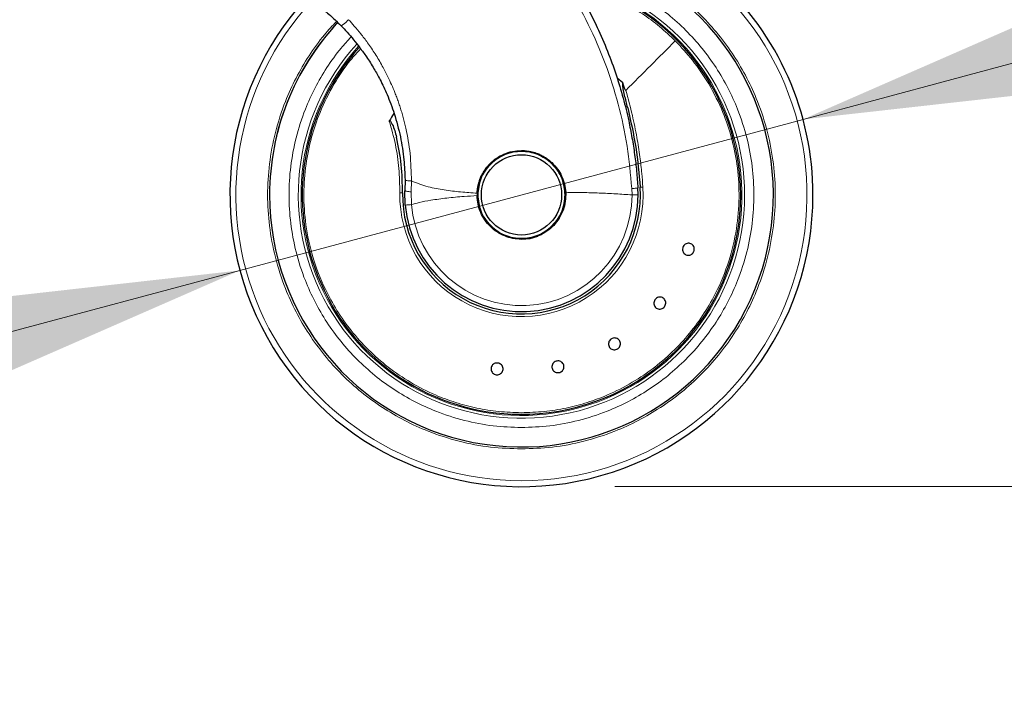
# Model space of a CAD drawing. Units: millimetres. Extents: x 0 to 210, y 0 to 297.
# Drawn here: x 164 to 174, y 206 to 214 of the extents above; entities that cross this region are included whole.
import ezdxf

# ---------------------------------------------------------------- set-up
doc = ezdxf.new("R2010")
doc.units = ezdxf.units.MM
doc.styles.add('SLDTEXTSTYLE0', font='TXT', dxfattribs={"width": 0.75})
doc.dimstyles.new('SLDDIMSTYLE0', dxfattribs={"dimtxt": 3.5, "dimasz": 3.302, "dimexe": 0, "dimexo": 0.0625, "dimgap": 0.875, "dimtad": 1, "dimlfac": 20, "dimrnd": 1e-09, "dimzin": 12, "dimdsep": 46, "dimtxsty": 'SLDTEXTSTYLE0', "dimsah": 1, "dimcen": 0, "dimadec": 0, "dimazin": 3, "dimtfac": 1, "dimtmove": 0, "dimatfit": 3, "dimfxl": 0, "dimfrac": 2, "dimtolj": 1, "dimtzin": 12, "dimarcsym": 0})
doc.dimstyles.new('SLDDIMSTYLE3', dxfattribs={"dimtxt": 3.5, "dimasz": 3.302, "dimexe": 0, "dimexo": 0.0625, "dimgap": 0.875, "dimtad": 1, "dimdec": 0, "dimlfac": 20, "dimrnd": 1e-09, "dimzin": 12, "dimdsep": 46, "dimtxsty": 'SLDTEXTSTYLE0', "dimsah": 1, "dimcen": 0.09, "dimadec": 0, "dimazin": 3, "dimtol": 1, "dimtp": 3, "dimtm": 3, "dimtfac": 1, "dimtdec": 0, "dimtofl": 0, "dimtmove": 0, "dimatfit": 3, "dimfxl": 0, "dimfrac": 2, "dimtolj": 1, "dimarcsym": 0})

# ---------------------------------------------------------------- blocks, each defined once
blk = doc.blocks.new('_D')
at = {"color": 7, "linetype": 'Continuous', "lineweight": 0}
for p, q in [((172.318, 212.438), (178.451, 214.081)), ((166.281, 210.82), (172.318, 212.438)), ((166.281, 210.82), (150.202, 206.512))]:
    blk.add_line(p, q, dxfattribs=at)
at = {"color": 7, "linetype": 'Continuous', "lineweight": 18}
for points in [[(172.318, 212.438), (175.637, 212.809), (175.378, 213.775)], [(166.281, 210.82), (162.962, 210.448), (163.22, 209.482)]]:
    blk.add_solid(points, dxfattribs=at)
at = {"color": 7, "linetype": 'Continuous', "lineweight": 18, "char_height": 3.5, "attachment_point": 1, "rotation": 15, "style": 'SLDTEXTSTYLE0'}
for s, insert in [('125', (154.134, 212.231)), ('%%c', (149.05, 210.814))]:
    blk.add_mtext(s, dxfattribs=dict(at, insert=insert))
blk = doc.blocks.new('_D_3')
at = {"color": 7, "linetype": 'Continuous', "lineweight": 0}
for p, q in [((173.167, 273.571), (184.456, 273.571)), ((183.456, 208.504), (183.456, 273.571)), ((170.299, 208.504), (184.456, 208.504))]:
    blk.add_line(p, q, dxfattribs=at)
at = {"color": 7, "linetype": 'Continuous', "lineweight": 18}
for points in [[(183.456, 273.571), (182.956, 270.269), (183.956, 270.269)], [(183.456, 208.504), (183.956, 211.806), (182.956, 211.806)]]:
    blk.add_solid(points, dxfattribs=at)
at = {"color": 7, "linetype": 'Continuous', "lineweight": 18, "char_height": 3.5, "attachment_point": 1, "rotation": 90, "style": 'SLDTEXTSTYLE0'}
for s, insert in [('±3', (178.945, 244.302)), ('1301', (178.945, 232.645))]:
    blk.add_mtext(s, dxfattribs=dict(at, insert=insert))

msp = doc.modelspace()

# ---------------------------------------------------------------- linework, layer by layer
at = {"color": 7, "linetype": 'Continuous', "lineweight": 25}
for p, q in [((170.38702, 212.82815), (170.32459, 212.87893)), ((168.05126, 211.79072), (168.0499, 211.6738)), ((168.05391, 211.51927), (168.0499, 211.6738)), ((168.82445, 211.6474), (168.82416, 211.62079)), ((170.54909, 211.63024), (170.5469, 211.70287))]:
    msp.add_line(p, q, dxfattribs=at)
at = {"color": 8, "linetype": 'Continuous', "lineweight": 18}
for p, q in [((168.11695, 211.66199), (168.11957, 211.77833)), ((168.11864, 211.52497), (168.11695, 211.66199)), ((170.48189, 211.69671), (170.4841, 211.62886)), ((170.60039, 211.71329), (170.57142, 211.71141))]:
    msp.add_line(p, q, dxfattribs=at)
at = {"color": 7, "linetype": 'Continuous', "lineweight": 25, "flags": 128}
msp.add_lwpolyline([(169.29909, 211.15454), (169.39163, 211.16365), (169.47475, 211.18827)], dxfattribs=at)
at = {"color": 7, "linetype": 'Continuous', "lineweight": 25}
for radius in [0.47, 0.43]:
    msp.add_circle((169.29909, 211.62886), radius, dxfattribs=at)
for radius, start, end in [(2.7, 180, 56.938671), (3.125, 0, 47.713485), (3.125, 137.418994, 0), (2.35, 269.568226, 69.707299), (2.7, 136.869908, 180), (2.7, 136.929755, 180), (2.35, 137.77229, 269.568226), (1.62313, 147.511289, 150.821936), (0.47432, 131.425382, 178.88214), (0.47285, 130.87244, 196.989349), (0.47285, 358.473288, 20.354268), (1.275, 179.064414, 3.712303), (1.25, 185.02981, 0.063343)]:
    msp.add_arc((169.29909, 211.62886), radius, start, end, dxfattribs=at)
at = {"color": 8, "linetype": 'Continuous', "lineweight": 18}
for radius, start, end in [(2.39201, 137.50345, 67.726943), (3.06098, 270, 48.987765), (2.36309, 137.614977, 69.186869), (3.06098, 137.216968, 270), (1.30404, 179.064414, 3.712303), (1.18502, 185.029586, 0.000013)]:
    msp.add_arc((169.29909, 211.62886), radius, start, end, dxfattribs=at)
at = {"color": 7, "linetype": 'Continuous', "lineweight": 25}
for points, knots in [([(167.36227, 215.89683), (167.42624, 215.87394), (167.55535, 215.82775), (167.74747, 215.74684), (167.94239, 215.65507), (168.14083, 215.54993), (168.32305, 215.4418), (168.49015, 215.33255), (168.64367, 215.22354), (168.7868, 215.11277), (168.92296, 214.99901), (169.05526, 214.88034), (169.22212, 214.71817), (169.4065, 214.5181), (169.59506, 214.28479), (169.75677, 214.05749), (169.89522, 213.83722), (170.01179, 213.62828), (170.12129, 213.4073), (170.22292, 213.17164), (170.31504, 212.91877), (170.39034, 212.6696), (170.44536, 212.44408), (170.485, 212.24172), (170.513, 212.06126), (170.53432, 211.88181), (170.54272, 211.7623), (170.5469, 211.70287)], [0, 0, 0, 0, 0.03646661, 0.0736016, 0.1118827, 0.15214625, 0.19419423, 0.22568569, 0.25941007, 0.29536745, 0.32293884, 0.35478057, 0.39089247, 0.44800772, 0.50094363, 0.55208302, 0.59787984, 0.64072286, 0.68061226, 0.73035826, 0.77851391, 0.82508015, 0.87005808, 0.90307113, 0.9357321, 0.96804153, 1, 1, 1, 1]), ([(167.10952, 213.66639), (167.15211, 213.63264), (167.24109, 213.56214), (167.32167, 213.48306), (167.36368, 213.44182)], [0, 0, 0, 0, 0.47863454, 1, 1, 1, 1]), ([(167.36368, 213.44182), (167.38645, 213.41808), (167.43331, 213.36922), (167.50144, 213.29015), (167.57089, 213.2024), (167.64463, 213.09922), (167.71701, 212.98491), (167.79102, 212.85108), (167.86611, 212.69181), (167.94253, 212.48832), (168.00428, 212.25429), (168.04248, 212.01635), (168.04848, 211.86218), (168.05126, 211.79072)], [0, 0, 0, 0, 0.05372852, 0.11057923, 0.1705531, 0.23673346, 0.31806988, 0.39196966, 0.48713862, 0.60632571, 0.74754988, 0.88297398, 1, 1, 1, 1]), ([(170.43778, 212.56299), (170.4265, 212.60779), (170.40963, 212.67478), (170.39209, 212.7565), (170.38505, 212.79788), (170.38457, 212.81822), (170.38541, 212.82503), (170.38655, 212.82723), (170.38702, 212.82815)], [0, 0, 0, 0, 0.51063158, 0.76355272, 0.92514646, 0.97274849, 0.98869441, 1, 1, 1, 1]), ([(170.41784, 212.74761), (170.41372, 212.75275), (170.4052, 212.7634), (170.39961, 212.79153), (170.39195, 212.81231), (170.38734, 212.82712), (170.3871, 212.82788), (170.38704, 212.82809), (170.38702, 212.82814), (170.38702, 212.82815)], [0, 0, 0, 0, 0.22322438, 0.46182991, 0.97232495, 0.9926494, 0.99794643, 0.99979068, 1, 1, 1, 1]), ([(170.43778, 212.56299), (170.46967, 212.42292), (170.53353, 212.14245), (170.55878, 211.8552), (170.57142, 211.71141)], [0, 0, 0, 0, 0.49940215, 1, 1, 1, 1]), ([(167.88192, 212.42018), (167.88215, 212.42055), (167.88258, 212.42125), (167.88342, 212.42209), (167.88438, 212.42266), (167.88542, 212.42296), (167.88654, 212.42297), (167.8882, 212.42257), (167.89294, 212.41984), (167.90317, 212.40691), (167.93218, 212.35129), (167.94721, 212.29414), (167.95938, 212.24785)], [0, 0, 0, 0, 0.00655476, 0.01242034, 0.01788658, 0.02330778, 0.02866284, 0.03458401, 0.04904545, 0.11038784, 0.27933401, 1, 1, 1, 1]), ([(168.02426, 211.64968), (168.02274, 211.75055), (168.01968, 211.95246), (167.97949, 212.14933), (167.95938, 212.24785)], [0, 0, 0, 0, 0.49961816, 1, 1, 1, 1]), ([(168.82445, 211.6474), (168.82516, 211.65908), (168.82661, 211.68306), (168.83216, 211.7183), (168.84009, 211.75273), (168.85064, 211.78681), (168.86308, 211.81832), (168.88093, 211.85558), (168.90386, 211.89406), (168.93274, 211.93225), (168.97367, 211.97716), (169.03066, 212.02432), (169.11243, 212.06864), (169.20199, 212.09811), (169.26666, 212.10194), (169.29909, 212.10386)], [0, 0, 0, 0, 0.04824919, 0.09902519, 0.14697303, 0.19404457, 0.24625076, 0.28682031, 0.36473728, 0.43096843, 0.48440525, 0.61564371, 0.73396635, 0.86661226, 1, 1, 1, 1]), ([(169.29909, 212.10386), (169.31752, 212.10324), (169.35565, 212.10195), (169.4139, 212.09103), (169.45919, 212.07677), (169.49142, 212.06335), (169.51104, 212.05415), (169.53147, 212.04336), (169.54778, 212.03368), (169.56582, 212.02209), (169.59047, 212.00474), (169.63565, 211.96678), (169.68682, 211.9083), (169.73267, 211.82915), (169.76333, 211.74532), (169.77004, 211.68547), (169.77329, 211.65642)], [0, 0, 0, 0, 0.07688268, 0.15908263, 0.24661159, 0.27480691, 0.30499972, 0.33719017, 0.37137834, 0.38428691, 0.42689949, 0.49739435, 0.6307848, 0.7493587, 0.87834167, 1, 1, 1, 1]), ([(171.14859, 211.02792), (171.14568, 211.02121), (171.13986, 211.00779), (171.12356, 210.9927), (171.10382, 210.98362), (171.08227, 210.98177), (171.06149, 210.9873), (171.04378, 210.9996), (171.03115, 211.01728), (171.025, 211.03834), (171.02583, 211.05541), (171.03019, 211.07161), (171.03806, 211.08682), (171.05396, 211.10201), (171.0738, 211.11106), (171.09533, 211.11292), (171.11612, 211.10739), (171.13383, 211.09509), (171.14647, 211.07741), (171.15256, 211.05637), (171.15188, 211.03925), (171.14922, 211.0301), (171.14859, 211.02792)], [0, 0, 0, 0, 0.05369774, 0.10739567, 0.16109248, 0.21477745, 0.26845081, 0.32211779, 0.37578671, 0.42946543, 0.48315768, 0.5, 0.55369816, 0.60739655, 0.66109349, 0.71477709, 0.76844885, 0.82211552, 0.8757857, 0.92946607, 0.98315881, 1, 1, 1, 1]), ([(170.83152, 210.4316), (170.82649, 210.42629), (170.81643, 210.41567), (170.79595, 210.40706), (170.7743, 210.40528), (170.75341, 210.41091), (170.73578, 210.42322), (170.72334, 210.44083), (170.71752, 210.46177), (170.71895, 210.48366), (170.72557, 210.49941), (170.73521, 210.51315), (170.74779, 210.52475), (170.76794, 210.53358), (170.78968, 210.5353), (170.81055, 210.52969), (170.82819, 210.51738), (170.84062, 210.49977), (170.84645, 210.47882), (170.84498, 210.45697), (170.83848, 210.44112), (170.83286, 210.43343), (170.83152, 210.4316)], [0, 0, 0, 0, 0.05369774, 0.10739567, 0.16109248, 0.21477745, 0.26845081, 0.32211779, 0.37578671, 0.42946543, 0.48315768, 0.5, 0.55369816, 0.60739655, 0.66109349, 0.71477709, 0.76844885, 0.82211552, 0.8757857, 0.92946607, 0.98315881, 1, 1, 1, 1]), ([(170.32961, 209.97968), (170.32307, 209.97641), (170.30998, 209.96987), (170.2878, 209.96879), (170.26685, 209.97452), (170.24915, 209.98696), (170.23678, 210.00455), (170.23112, 210.02536), (170.23281, 210.04702), (170.24164, 210.0671), (170.25325, 210.07965), (170.267, 210.08925), (170.2828, 210.09585), (170.30475, 210.09726), (170.32577, 210.09144), (170.34345, 210.07903), (170.35582, 210.06142), (170.36148, 210.04063), (170.3598, 210.01895), (170.35094, 209.99892), (170.33942, 209.98624), (170.3315, 209.98094), (170.32961, 209.97968)], [0, 0, 0, 0, 0.05369774, 0.10739567, 0.16109248, 0.21477745, 0.26845081, 0.32211779, 0.37578671, 0.42946543, 0.48315768, 0.5, 0.55369816, 0.60739655, 0.66109349, 0.71477709, 0.76844885, 0.82211552, 0.8757857, 0.92946607, 0.98315881, 1, 1, 1, 1]), ([(169.70341, 209.72668), (169.69615, 209.72584), (169.68161, 209.72418), (169.6604, 209.73075), (169.64267, 209.7433), (169.63029, 209.76104), (169.62469, 209.7818), (169.62648, 209.80329), (169.63548, 209.82307), (169.65064, 209.83892), (169.66584, 209.84673), (169.68205, 209.85106), (169.69915, 209.85185), (169.72027, 209.84567), (169.73802, 209.83301), (169.7504, 209.8153), (169.756, 209.79453), (169.7542, 209.77305), (169.74521, 209.75326), (169.73003, 209.73746), (169.71487, 209.72949), (169.70562, 209.72722), (169.70341, 209.72668)], [0, 0, 0, 0, 0.05369774, 0.10739567, 0.16109248, 0.21477745, 0.26845081, 0.32211779, 0.37578671, 0.42946543, 0.48315768, 0.5, 0.55369816, 0.60739655, 0.66109349, 0.71477709, 0.76844885, 0.82211552, 0.8757857, 0.92946607, 0.98315881, 1, 1, 1, 1]), ([(169.02844, 209.70311), (169.02133, 209.70481), (169.0071, 209.70821), (168.98942, 209.72164), (168.97705, 209.7395), (168.97148, 209.76041), (168.97332, 209.78183), (168.98236, 209.80141), (168.99758, 209.81692), (169.01724, 209.82663), (169.0342, 209.82877), (169.05091, 209.82729), (169.06725, 209.82219), (169.08498, 209.80916), (169.09734, 209.79119), (169.10291, 209.77032), (169.10107, 209.74888), (169.09203, 209.72931), (169.07681, 209.71379), (169.05715, 209.70414), (169.04017, 209.70184), (169.03071, 209.70286), (169.02844, 209.70311)], [0, 0, 0, 0, 0.05369774, 0.10739567, 0.16109248, 0.21477745, 0.26845081, 0.32211779, 0.37578671, 0.42946543, 0.48315768, 0.5, 0.55369816, 0.60739655, 0.66109349, 0.71477709, 0.76844885, 0.82211552, 0.8757857, 0.92946607, 0.98315881, 1, 1, 1, 1])]:
    msp.add_open_spline(points, degree=3, knots=knots, dxfattribs=at)
at = {"color": 8, "linetype": 'Continuous', "lineweight": 18}
for points, knots in [([(167.33578, 215.807), (167.47892, 215.75399), (167.76525, 215.64795), (168.172, 215.43638), (168.55714, 215.18888), (168.91562, 214.90399), (169.24439, 214.58552), (169.54022, 214.23623), (169.80032, 213.85952), (170.02211, 213.45894), (170.20373, 213.03831), (170.34228, 212.6016), (170.44045, 212.15328), (170.46808, 211.84891), (170.48189, 211.69671)], [0, 0, 0, 0, 0.0833085, 0.16663712, 0.24997352, 0.33331458, 0.41665364, 0.49998814, 0.58331946, 0.66664971, 0.74998004, 0.83331396, 0.9166531, 1, 1, 1, 1]), ([(170.81159, 213.88907), (170.88037, 213.84103), (171.0259, 213.73938), (171.22624, 213.55587), (171.41491, 213.34763), (171.57936, 213.12195), (171.71925, 212.88265), (171.84389, 212.60882), (171.94341, 212.30084), (172.00634, 211.9641), (172.02678, 211.62885), (172.00634, 211.2936), (171.94341, 210.95686), (171.84388, 210.64888), (171.71924, 210.37507), (171.57937, 210.13572), (171.41484, 209.91017), (171.22647, 209.70147), (171.01777, 209.51311), (170.79221, 209.34857), (170.55287, 209.20873), (170.27905, 209.08395), (169.97107, 208.98507), (169.63433, 208.91974), (169.4097, 208.91182), (169.29909, 208.90792)], [0, 0, 0, 0, 0.03623665, 0.07667426, 0.11711574, 0.15755335, 0.19715224, 0.23674733, 0.28739929, 0.33666618, 0.38444951, 0.43223624, 0.48150308, 0.53215169, 0.57175058, 0.61134567, 0.65178715, 0.69222476, 0.73266624, 0.77310384, 0.81270273, 0.85229783, 0.90294979, 0.95221582, 1, 1, 1, 1]), ([(170.41622, 213.85448), (170.42592, 213.85012), (170.51214, 213.81139), (170.66569, 213.71552), (170.87311, 213.5667), (171.06399, 213.39372), (171.23655, 213.20273), (171.38719, 212.99615), (171.51528, 212.77699), (171.62942, 212.52625), (171.72055, 212.24422), (171.77819, 211.93586), (171.7969, 211.62887), (171.77819, 211.32187), (171.72056, 211.01351), (171.62942, 210.73148), (171.51529, 210.48074), (171.38721, 210.26157), (171.23654, 210.05502), (171.06405, 209.86391), (170.87293, 209.69142), (170.66639, 209.54075), (170.44722, 209.41269), (170.19648, 209.29843), (169.91445, 209.20788), (169.60609, 209.14805), (169.40038, 209.1408), (169.29909, 209.13723)], [0, 0, 0, 0, 0.00478461, 0.04254035, 0.08109544, 0.11965456, 0.15820965, 0.19676877, 0.23452057, 0.27227632, 0.32056711, 0.3675406, 0.41310304, 0.45866193, 0.50563547, 0.55392976, 0.59168156, 0.62943731, 0.66799239, 0.70655152, 0.7451066, 0.78366573, 0.82141752, 0.85917327, 0.90746406, 0.95443845, 1, 1, 1, 1]), ([(170.94833, 213.2781), (170.89283, 213.33053), (170.78181, 213.43538), (170.59685, 213.57127), (170.40016, 213.68854), (170.22605, 213.77385), (170.11531, 213.81165), (170.07682, 213.82479)], [0, 0, 0, 0, 0.22061134, 0.44122268, 0.66183402, 0.88244536, 1, 1, 1, 1]), ([(169.29909, 208.90792), (169.18848, 208.91182), (168.96384, 208.91974), (168.6271, 208.98507), (168.31911, 209.08396), (168.0453, 209.20873), (167.80596, 209.34858), (167.58041, 209.51311), (167.3717, 209.70148), (167.18334, 209.91018), (167.01881, 210.13574), (166.87894, 210.37508), (166.75429, 210.6489), (166.65477, 210.95688), (166.59184, 211.29362), (166.57141, 211.62887), (166.59185, 211.96411), (166.65476, 212.30087), (166.75435, 212.6088), (166.87881, 212.88277), (167.0193, 213.12154), (167.16431, 213.32515), (167.27203, 213.44032), (167.31579, 213.48712)], [0, 0, 0, 0, 0.05247919, 0.10658574, 0.16220882, 0.20569693, 0.24918087, 0.29359433, 0.33800354, 0.382417, 0.4268262, 0.47031431, 0.51379825, 0.56942502, 0.62353068, 0.67600707, 0.72848719, 0.7825928, 0.83821588, 0.88170399, 0.92518793, 0.96960139, 1, 1, 1, 1]), ([(167.4457, 213.50519), (167.43668, 213.49639), (167.42276, 213.48282), (167.40462, 213.46702), (167.39159, 213.45643), (167.38051, 213.44839), (167.36911, 213.44137), (167.36582, 213.44164), (167.36368, 213.44182)], [0, 0, 0, 0, 0.23827004, 0.3675966, 0.50000001, 0.63240342, 0.76172997, 1, 1, 1, 1]), ([(168.11957, 211.77833), (168.11711, 211.87609), (168.11234, 212.06595), (168.07636, 212.27317), (168.04625, 212.40118), (168.03139, 212.45809), (168.01546, 212.51381), (167.99851, 212.56832), (167.98061, 212.62162), (167.96182, 212.6737), (167.92654, 212.7652), (167.87678, 212.87781), (167.80536, 213.01545), (167.73296, 213.13752), (167.65491, 213.25279), (167.57951, 213.35195), (167.51121, 213.43408), (167.46639, 213.48273), (167.4457, 213.50519)], [0, 0, 0, 0, 0.15440936, 0.29988374, 0.33132885, 0.36232374, 0.39286155, 0.42293959, 0.45256339, 0.48173616, 0.51045907, 0.60759035, 0.67613989, 0.75543461, 0.83165204, 0.8957804, 0.95190057, 1, 1, 1, 1]), ([(169.29909, 209.13723), (169.19781, 209.1408), (168.9921, 209.14805), (168.68374, 209.20787), (168.40172, 209.29843), (168.15097, 209.41269), (167.93181, 209.54074), (167.72526, 209.69141), (167.53414, 209.8639), (167.36165, 210.05502), (167.21099, 210.26156), (167.0829, 210.48073), (166.96876, 210.73147), (166.87763, 211.0135), (166.82, 211.32185), (166.80128, 211.62885), (166.82, 211.93584), (166.87761, 212.24422), (166.9688, 212.52619), (167.08277, 212.7771), (167.21147, 212.99569), (167.34149, 213.17871), (167.43704, 213.28102), (167.47407, 213.32068)], [0, 0, 0, 0, 0.05259752, 0.10682617, 0.16258061, 0.20616404, 0.24975202, 0.29426282, 0.33877828, 0.38328908, 0.42780453, 0.47138796, 0.51497594, 0.57072634, 0.62495597, 0.67755656, 0.73015306, 0.78438274, 0.84013718, 0.8837206, 0.92730859, 0.97181939, 1, 1, 1, 1]), ([(169.29909, 209.29639), (169.38034, 209.29884), (169.5413, 209.30369), (169.77781, 209.34224), (170.00485, 209.40161), (170.24355, 209.49069), (170.48776, 209.61476), (170.72887, 209.77856), (170.94184, 209.96523), (171.1255, 210.16975), (171.2795, 210.38738), (171.42367, 210.64909), (171.54206, 210.95555), (171.61695, 211.30129), (171.63908, 211.63561), (171.61595, 211.95109), (171.55546, 212.24249), (171.4569, 212.53267), (171.31812, 212.81073), (171.14446, 213.06797), (171.01121, 213.21074), (170.94833, 213.2781)], [0, 0, 0, 0, 0.04436289, 0.087881001, 0.130554285, 0.172382698, 0.226823263, 0.279762971, 0.33120165, 0.381139135, 0.429575267, 0.476509888, 0.544056516, 0.608229587, 0.669028079, 0.726451026, 0.780497519, 0.831166705, 0.893446222, 0.949724917, 1, 1, 1, 1]), ([(167.57541, 213.19429), (167.53833, 213.15406), (167.43136, 213.03801), (167.28057, 212.8103), (167.14117, 212.53277), (167.04275, 212.24247), (166.98223, 211.9511), (166.95911, 211.63561), (166.98123, 211.30129), (167.05613, 210.95555), (167.17451, 210.6491), (167.31868, 210.38738), (167.47268, 210.16975), (167.65634, 209.96523), (167.86931, 209.77857), (168.11042, 209.61476), (168.35463, 209.49069), (168.59333, 209.40161), (168.82037, 209.34224), (169.05689, 209.30369), (169.21784, 209.29884), (169.29909, 209.29639)], [0, 0, 0, 0, 0.03048636, 0.08793752, 0.15151456, 0.20323941, 0.25841195, 0.31703131, 0.37909644, 0.44460652, 0.51356051, 0.56147307, 0.61091845, 0.66189649, 0.71440704, 0.76844991, 0.82402494, 0.86672502, 0.91028758, 0.95471259, 1, 1, 1, 1]), ([(170.41795, 212.74771), (170.44234, 212.65885), (170.48795, 212.49269), (170.53591, 212.25441), (170.56838, 212.04618), (170.58891, 211.86893), (170.59687, 211.76115), (170.60039, 211.71329)], [0, 0, 0, 0, 0.26326039, 0.49223645, 0.69241723, 0.86343413, 1, 1, 1, 1]), ([(167.99523, 211.65015), (167.99381, 211.73731), (167.99099, 211.91139), (167.9527, 212.17049), (167.90556, 212.33677), (167.88192, 212.42018)], [0, 0, 0, 0, 0.33319756, 0.66554957, 1, 1, 1, 1]), ([(168.83409, 211.62886), (168.8403, 211.68735), (168.84986, 211.77733), (168.90784, 211.88562), (168.96786, 211.96001), (169.04235, 212.02041), (169.15061, 212.07658), (169.29909, 212.10509), (169.44757, 212.07658), (169.55583, 212.02041), (169.63033, 211.96001), (169.69034, 211.88562), (169.74832, 211.77733), (169.75788, 211.68735), (169.76409, 211.62886)], [0, 0, 0, 0, 0.11972842, 0.18418033, 0.25, 0.31581967, 0.38027158, 0.5, 0.61972842, 0.68418033, 0.75, 0.81581967, 0.88027158, 1, 1, 1, 1]), ([(168.11957, 211.77833), (168.11031, 211.77874), (168.09131, 211.7796), (168.06905, 211.78253), (168.05406, 211.78635), (168.05217, 211.78929), (168.05126, 211.79072)], [0, 0, 0, 0, 0.24344536, 0.50000016, 0.75655487, 1, 1, 1, 1]), ([(168.11957, 211.77833), (168.17843, 211.75575), (168.2926, 211.71195), (168.47074, 211.68006), (168.64663, 211.65905), (168.7651, 211.65129), (168.82445, 211.6474)], [0, 0, 0, 0, 0.263270186, 0.510592367, 0.754782299, 1, 1, 1, 1]), ([(168.11695, 211.66199), (168.1078, 211.6627), (168.08902, 211.66417), (168.06715, 211.66724), (168.0525, 211.6706), (168.05075, 211.67275), (168.0499, 211.6738)], [0, 0, 0, 0, 0.243527, 0.5000002, 0.7564733, 1, 1, 1, 1]), ([(169.76409, 211.62886), (169.75788, 211.57037), (169.74832, 211.48039), (169.69034, 211.3721), (169.63033, 211.29771), (169.55583, 211.23731), (169.44757, 211.18114), (169.29909, 211.15263), (169.15061, 211.18114), (169.04235, 211.23731), (168.96786, 211.29771), (168.90784, 211.3721), (168.84986, 211.48039), (168.8403, 211.57037), (168.83409, 211.62886)], [0, 0, 0, 0, 0.11972842, 0.18418033, 0.25, 0.31581967, 0.38027158, 0.5, 0.61972842, 0.68418033, 0.75, 0.81581967, 0.88027158, 1, 1, 1, 1]), ([(170.48411, 211.62886), (170.42613, 211.63283), (170.3102, 211.64076), (170.13298, 211.64887), (169.9541, 211.65487), (169.83355, 211.65591), (169.77329, 211.65642)], [0, 0, 0, 0, 0.25023264, 0.50028022, 0.75021531, 1, 1, 1, 1]), ([(170.48189, 211.69671), (170.49046, 211.69732), (170.50826, 211.69857), (170.52942, 211.70037), (170.54415, 211.70193), (170.54599, 211.70256), (170.5469, 211.70287)], [0, 0, 0, 0, 0.23466686, 0.48738389, 0.74688273, 1, 1, 1, 1]), ([(170.54909, 211.63024), (170.54798, 211.63003), (170.54583, 211.62962), (170.52993, 211.62919), (170.50906, 211.62891), (170.49219, 211.62888), (170.48411, 211.62886)], [0, 0, 0, 0, 0.27867435, 0.53825291, 0.77870398, 1, 1, 1, 1]), ([(168.82416, 211.62079), (168.77763, 211.61813), (168.66842, 211.61189), (168.50274, 211.59646), (168.34173, 211.57448), (168.21502, 211.55117), (168.14621, 211.53247), (168.11864, 211.52497)], [0, 0, 0, 0, 0.192666155, 0.452196716, 0.693502161, 0.877148772, 1, 1, 1, 1])]:
    msp.add_open_spline(points, degree=3, knots=knots, dxfattribs=at)
for points in [[(170.94833, 213.2781), (170.86082, 213.19058), (170.68578, 213.01555), (170.50722, 212.83699), (170.41794, 212.74771)], [(167.99523, 211.65015), (167.99703, 211.65012), (168.00062, 211.65006), (168.00601, 211.64998), (168.01107, 211.64989), (168.01558, 211.64982), (168.01933, 211.64976), (168.02212, 211.64971), (168.02392, 211.64968), (168.02415, 211.64968), (168.02426, 211.64968)], [(168.11864, 211.52497), (168.10956, 211.52417), (168.09142, 211.52257), (168.07066, 211.52074), (168.05658, 211.5195), (168.0548, 211.51935), (168.05391, 211.51927)]]:
    msp.add_open_spline(points, degree=3, dxfattribs=at)
at = {"color": 7, "linetype": 'Continuous', "lineweight": 25}
for points in [[(169.77329, 211.65642), (169.77326, 211.62413), (169.77321, 211.55954), (169.74829, 211.46522), (169.70622, 211.37774), (169.64695, 211.30063), (169.57342, 211.23699), (169.48852, 211.18991), (169.3958, 211.15956), (169.33133, 211.15576), (169.29909, 211.15386)], [(169.29909, 211.15386), (169.26834, 211.15559), (169.20683, 211.15905), (169.11805, 211.18669), (169.03607, 211.22968), (168.964, 211.28802), (168.90444, 211.35909), (168.86006, 211.44033), (168.83092, 211.52863), (168.82641, 211.59007), (168.82416, 211.62079)]]:
    msp.add_open_spline(points, degree=3, dxfattribs=at)

# ---------------------------------------------------------------- dimensions: what is measured, and where the dimension line sits
at = {"color": 7, "linetype": 'Continuous', "lineweight": 18}
dim = msp.add_linear_dim(base=(183.45627, 273.57136), p1=(169.29909, 208.50386), p2=(169.76412, 273.57136), angle=90, dimstyle='SLDDIMSTYLE3', dxfattribs=at)
dim.commit()
dim.dimension.update_dxf_attribs({"geometry": '_D_3', "text_midpoint": (183.45627, 241.03761), "dimtype": 160})
dim = msp.add_diameter_dim_2p(p1=(166.28057, 210.82005), p2=(172.31761, 212.43767), dimstyle='SLDDIMSTYLE0', dxfattribs=at)
dim.commit()
dim.dimension.update_dxf_attribs({"geometry": '_D', "text_midpoint": (156.22662, 208.12611), "dimtype": 163})

doc.saveas('drawing.dxf')
